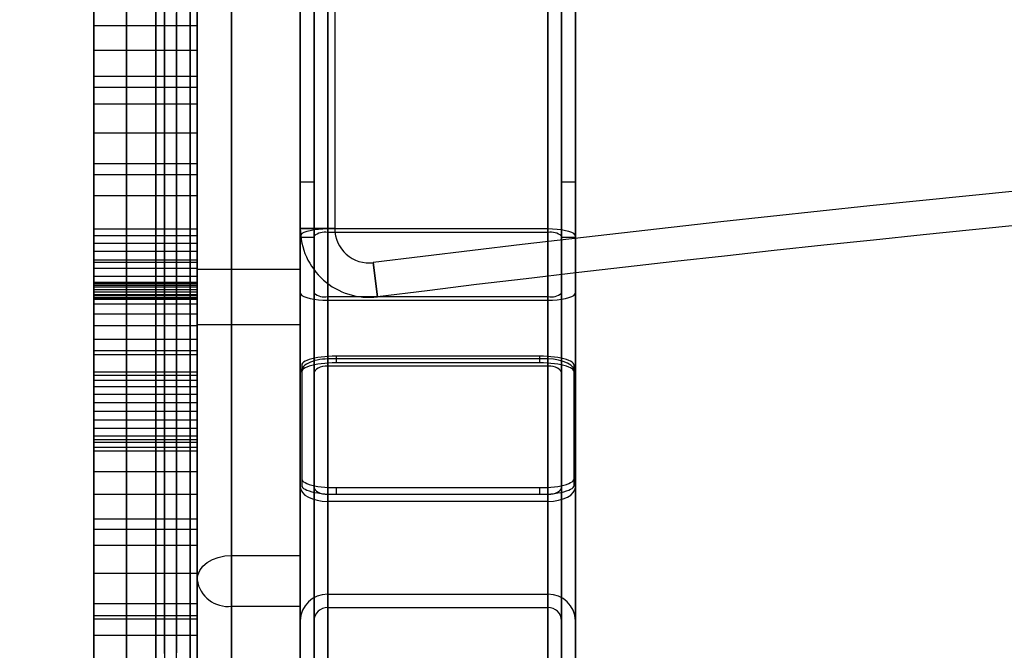
# Model space of a CAD drawing. Units: millimetres. Extents: x 17534 to 23401, y 37222 to 42163.
# Drawn here: x 19532 to 19675, y 40021 to 40113 of the extents above; entities that cross this region are included whole.
import ezdxf

# ---------------------------------------------------------------- set-up
doc = ezdxf.new("R2010")
doc.units = ezdxf.units.MM
doc.header["$LTSCALE"] = 200
doc.layers.add('OTWORY_MONTAŻOWE', color=1, linetype='Continuous')

msp = doc.modelspace()

# ---------------------------------------------------------------- linework, layer by layer
at = {"color": 7, "linetype": 'Continuous', "lineweight": 25}
for p, q in [((19563.02, 40035.19), (19563.02, 40532.07)), ((19573.02, 40035.19), (19573.02, 40532.07)), ((19577.02, 40532.07), (19577.02, 40029.56)), ((19577.02, 40043.07), (19577.02, 40532.07)), ((19609.02, 40532.07), (19609.02, 40029.56)), ((19609.02, 40043.07), (19609.02, 40532.07)), ((19577.02, 40529.84), (19577.02, 40027.63)), ((19577.02, 40044.11), (19577.02, 40529.84)), ((19609.02, 40529.84), (19609.02, 40027.63)), ((19609.02, 40044.11), (19609.02, 40529.84)), ((19573.02, 40527.61), (19573.02, 40025.7)), ((19573.02, 40045.14), (19573.02, 40527.61)), ((19575.02, 40527.61), (19575.02, 40025.7)), ((19575.02, 40045.14), (19575.02, 40527.61)), ((19611.02, 40527.61), (19611.02, 40025.7)), ((19611.02, 40045.14), (19611.02, 40527.61)), ((19613.02, 40527.61), (19613.02, 40025.7)), ((19613.02, 40045.14), (19613.02, 40527.61)), ((19558.02, 40526.49), (19558.02, 40031.65)), ((19573.02, 40491.92), (19573.02, 39994.79)), ((19573.02, 40061.71), (19573.02, 40491.92)), ((19575.02, 40491.92), (19575.02, 39994.79)), ((19575.02, 40061.71), (19575.02, 40491.92)), ((19611.02, 40491.92), (19611.02, 39994.79)), ((19611.02, 40061.71), (19611.02, 40491.92)), ((19613.02, 40491.92), (19613.02, 39994.79)), ((19613.02, 40061.71), (19613.02, 40491.92)), ((19577.02, 40489.69), (19577.02, 39992.86)), ((19577.02, 40062.74), (19577.02, 40489.69)), ((19609.02, 40489.69), (19609.02, 39992.86)), ((19609.02, 40062.74), (19609.02, 40489.69)), ((19577.02, 40487.46), (19577.02, 39990.92)), ((19577.02, 40063.78), (19577.02, 40487.46)), ((19609.02, 40487.46), (19609.02, 39990.92)), ((19609.02, 40063.78), (19609.02, 40487.46)), ((19573.02, 40082.75), (19573.02, 40366.41)), ((19578.02, 40366.41), (19578.02, 40082.75)), ((19573.02, 40304.13), (19573.02, 39063.58)), ((19577.02, 39062.85), (19577.02, 40304.85)), ((19577.02, 39063.39), (19577.02, 40304.32)), ((19609.02, 39062.85), (19609.02, 40304.85)), ((19609.02, 39063.39), (19609.02, 40304.32)), ((19573.02, 39063.93), (19573.02, 40303.78)), ((19575.02, 39063.93), (19575.02, 40303.78)), ((19611.02, 39063.93), (19611.02, 40303.78)), ((19613.02, 39063.93), (19613.02, 40303.78)), ((19573.02, 39072.5), (19573.02, 40295.21)), ((19575.02, 39072.5), (19575.02, 40295.21)), ((19577.02, 39073.04), (19577.02, 40294.67)), ((19577.02, 39073.57), (19577.02, 40294.14)), ((19609.02, 39073.04), (19609.02, 40294.67)), ((19609.02, 39073.57), (19609.02, 40294.14)), ((19611.02, 39072.5), (19611.02, 40295.21)), ((19613.02, 39072.5), (19613.02, 40295.21)), ((19577.02, 40005.11), (19577.02, 40240.7)), ((19577.02, 40002.01), (19577.02, 40240.12)), ((19609.02, 40005.11), (19609.02, 40240.7)), ((19609.02, 40002.01), (19609.02, 40240.12)), ((19573.02, 39998.92), (19573.02, 40239.55)), ((19575.02, 39998.92), (19575.02, 40239.55)), ((19611.02, 39998.92), (19611.02, 40239.55)), ((19613.02, 39998.92), (19613.02, 40239.55)), ((19558.02, 40231.78), (19558.02, 39896.82)), ((19573.02, 39949.39), (19573.02, 40230.39)), ((19575.02, 39949.39), (19575.02, 40230.39)), ((19577.02, 39946.3), (19577.02, 40229.82)), ((19609.02, 39946.3), (19609.02, 40229.82)), ((19611.02, 39949.39), (19611.02, 40230.39)), ((19613.02, 39949.39), (19613.02, 40230.39)), ((19563.02, 40228.95), (19563.02, 39893.99)), ((19573.02, 39893.99), (19573.02, 40228.95)), ((19577.02, 39943.2), (19577.02, 40229.25)), ((19609.02, 39943.2), (19609.02, 40229.25)), ((19543.02, 40115.89), (19543.02, 40103.31)), ((19543.02, 40112.29), (19543.02, 40115.62)), ((19558.02, 40115.89), (19558.02, 40103.31)), ((19558.02, 40112.29), (19558.02, 40115.62)), ((19543.02, 40108.72), (19543.02, 40112.29)), ((19543.02, 40112.29), (19558.02, 40112.29)), ((19558.02, 40108.72), (19558.02, 40112.29)), ((19543.02, 40104.92), (19543.02, 40108.72)), ((19543.02, 40108.72), (19558.02, 40108.72)), ((19558.02, 40104.92), (19558.02, 40108.72)), ((19543.02, 40100.9), (19543.02, 40104.92)), ((19543.02, 40104.92), (19558.02, 40104.92)), ((19558.02, 40100.9), (19558.02, 40104.92)), ((19543.02, 40103.31), (19543.02, 40090.63)), ((19543.02, 40103.31), (19558.02, 40103.31)), ((19558.02, 40103.31), (19558.02, 40090.63)), ((19543.02, 40096.67), (19543.02, 40100.9)), ((19543.02, 40100.9), (19558.02, 40100.9)), ((19558.02, 40096.67), (19558.02, 40100.9)), ((19543.02, 40092.21), (19543.02, 40096.67)), ((19543.02, 40096.67), (19558.02, 40096.67)), ((19558.02, 40092.21), (19558.02, 40096.67)), ((19543.02, 40087.56), (19543.02, 40092.21)), ((19543.02, 40092.21), (19558.02, 40092.21)), ((19558.02, 40087.56), (19558.02, 40092.21)), ((19543.02, 40090.63), (19543.02, 40077.86)), ((19543.02, 40090.63), (19558.02, 40090.63)), ((19558.02, 40090.63), (19558.02, 40077.86)), ((19575.02, 40089.5), (19573.02, 40089.5)), ((19573.02, 40081.5), (19573.02, 40089.45)), ((19575.02, 40089.5), (19575.02, 40081.54)), ((19613.02, 40089.5), (19611.02, 40089.5)), ((19611.02, 40081.5), (19611.02, 40089.45)), ((19613.02, 40081.5), (19613.02, 40089.45)), ((19543.02, 40082.7), (19543.02, 40087.56)), ((19543.02, 40087.56), (19558.02, 40087.56)), ((19558.02, 40082.7), (19558.02, 40087.56)), ((19543.02, 40081.74), (19543.02, 40082.7)), ((19543.02, 40082.7), (19558.02, 40082.7)), ((19558.02, 40081.74), (19558.02, 40082.7)), ((19573.02, 40082.75), (19578.02, 40082.75)), ((19578.02, 40082.75), (19573.02, 40082.75)), ((19609.02, 40082.69), (19577.02, 40082.69)), ((19577.02, 39937.8), (19577.02, 40082.69)), ((19609.02, 39937.8), (19609.02, 40082.69)), ((19543.02, 40080.64), (19543.02, 40081.74)), ((19543.02, 40081.74), (19558.02, 40081.74)), ((19558.02, 40080.64), (19558.02, 40081.74)), ((19573.02, 39936.76), (19573.02, 40081.65)), ((19573.02, 40081.65), (19573.02, 40073.37)), ((19573.02, 40081.5), (19575.02, 40081.5)), ((19575.02, 39936.76), (19575.02, 40081.65)), ((19575.02, 40081.65), (19575.02, 40073.37)), ((19577.02, 39937.28), (19577.02, 40082.17)), ((19609.02, 40082.17), (19577.02, 40082.17)), ((19609.02, 39937.28), (19609.02, 40082.17)), ((19611.02, 39936.76), (19611.02, 40081.65)), ((19611.02, 40073.37), (19611.02, 40081.65)), ((19611.02, 40081.5), (19613.02, 40081.5)), ((19613.02, 40073.37), (19613.02, 40081.65)), ((19613.02, 39936.76), (19613.02, 40081.65)), ((19543.02, 40079.44), (19543.02, 40080.64)), ((19543.02, 40080.64), (19558.02, 40080.64)), ((19543.02, 40078.21), (19543.02, 40079.44)), ((19543.02, 40079.44), (19558.02, 40079.44)), ((19558.02, 40079.44), (19558.02, 40080.64)), ((19558.02, 40078.21), (19558.02, 40079.44)), ((19543.02, 40076.98), (19543.02, 40078.21)), ((19543.02, 40078.21), (19558.02, 40078.21)), ((19558.02, 40076.98), (19558.02, 40078.21)), ((19543.02, 40077.86), (19543.02, 40064.99)), ((19543.02, 40077.86), (19558.02, 40077.86)), ((19543.02, 40075.82), (19543.02, 40076.98)), ((19543.02, 40076.98), (19558.02, 40076.98)), ((19558.02, 40077.86), (19558.02, 40064.99)), ((19558.02, 40075.82), (19558.02, 40076.98)), ((19573.02, 40076.78), (19558.02, 40076.78)), ((19558.02, 40076.75), (19558.02, 40068.78)), ((19573.02, 40076.75), (19573.02, 40068.78)), ((19584.25, 40072.83), (19583.63, 40077.79)), ((19583.63, 40077.79), (19584.25, 40072.83)), ((19543.02, 40074.77), (19543.02, 40075.82)), ((19543.02, 40075.82), (19558.02, 40075.82)), ((19558.02, 40074.77), (19558.02, 40075.82)), ((19543.02, 40074.86), (19543.02, 40074.94)), ((19543.02, 40074.94), (19543.02, 40074.74)), ((19543.02, 40074.94), (19558.02, 40074.94)), ((19543.02, 40074.51), (19543.02, 40074.86)), ((19543.02, 40074.86), (19558.02, 40074.86)), ((19543.02, 40073.88), (19543.02, 40074.77)), ((19543.02, 40074.77), (19558.02, 40074.77)), ((19543.02, 40074.74), (19543.02, 40074.27)), ((19543.02, 40074.74), (19558.02, 40074.74)), ((19543.02, 40073.89), (19543.02, 40074.51)), ((19543.02, 40074.51), (19558.02, 40074.51)), ((19543.02, 40074.27), (19543.02, 40073.53)), ((19543.02, 40074.27), (19558.02, 40074.27)), ((19543.02, 40072.99), (19543.02, 40073.89)), ((19543.02, 40073.89), (19558.02, 40073.89)), ((19543.02, 40073.18), (19543.02, 40073.88)), ((19543.02, 40073.88), (19558.02, 40073.88)), ((19558.02, 40074.94), (19558.02, 40074.74)), ((19558.02, 40074.86), (19558.02, 40074.94)), ((19558.02, 40074.51), (19558.02, 40074.86)), ((19558.02, 40073.88), (19558.02, 40074.77)), ((19558.02, 40074.74), (19558.02, 40074.27)), ((19558.02, 40073.89), (19558.02, 40074.51)), ((19558.02, 40074.27), (19558.02, 40073.53)), ((19558.02, 40072.99), (19558.02, 40073.89)), ((19558.02, 40073.18), (19558.02, 40073.88)), ((19543.02, 40073.53), (19543.02, 40072.51)), ((19543.02, 40073.53), (19558.02, 40073.53)), ((19543.02, 40072.71), (19543.02, 40073.18)), ((19543.02, 40073.18), (19558.02, 40073.18)), ((19543.02, 40071.82), (19543.02, 40072.99)), ((19543.02, 40072.99), (19558.02, 40072.99)), ((19543.02, 40072.49), (19543.02, 40072.71)), ((19543.02, 40072.71), (19558.02, 40072.71)), ((19543.02, 40072.51), (19543.02, 40072.49)), ((19543.02, 40072.51), (19558.02, 40072.51)), ((19543.02, 40072.49), (19558.02, 40072.49)), ((19558.02, 40073.53), (19558.02, 40072.51)), ((19558.02, 40072.71), (19558.02, 40073.18)), ((19558.02, 40071.82), (19558.02, 40072.99)), ((19558.02, 40072.49), (19558.02, 40072.71)), ((19558.02, 40072.51), (19558.02, 40072.49)), ((19573.02, 39928.48), (19573.02, 40073.37)), ((19575.02, 39928.48), (19575.02, 40073.37)), ((19577.02, 39927.96), (19577.02, 40072.85)), ((19577.02, 40072.85), (19609.02, 40072.85)), ((19577.02, 39927.44), (19577.02, 40072.33)), ((19577.02, 40072.33), (19609.02, 40072.33)), ((19609.02, 39927.96), (19609.02, 40072.85)), ((19609.02, 39927.44), (19609.02, 40072.33)), ((19611.02, 39928.48), (19611.02, 40073.37)), ((19613.02, 39928.48), (19613.02, 40073.37)), ((19543.02, 40070.37), (19543.02, 40071.82)), ((19543.02, 40071.82), (19558.02, 40071.82)), ((19558.02, 40070.37), (19558.02, 40071.82)), ((19543.02, 40068.66), (19543.02, 40070.37)), ((19543.02, 40070.37), (19558.02, 40070.37)), ((19558.02, 40068.66), (19558.02, 40070.37)), ((19543.02, 40066.68), (19543.02, 40068.66)), ((19543.02, 40068.66), (19558.02, 40068.66)), ((19558.02, 40068.78), (19573.02, 40068.78)), ((19558.02, 40066.68), (19558.02, 40068.66)), ((19543.02, 40064.43), (19543.02, 40066.68)), ((19543.02, 40066.68), (19558.02, 40066.68)), ((19558.02, 40064.43), (19558.02, 40066.68)), ((19543.02, 40064.99), (19543.02, 40052.05)), ((19543.02, 40064.99), (19558.02, 40064.99)), ((19543.02, 40061.92), (19543.02, 40064.43)), ((19543.02, 40064.43), (19558.02, 40064.43)), ((19558.02, 40064.99), (19558.02, 40052.05)), ((19558.02, 40061.92), (19558.02, 40064.43)), ((19609.02, 40063.78), (19577.02, 40063.78)), ((19578.22, 40064.17), (19578.22, 40063.21)), ((19607.82, 40064.17), (19578.22, 40064.17)), ((19607.82, 40064.17), (19607.82, 40063.21)), ((19573.22, 40062.88), (19573.22, 40061.91)), ((19573.22, 40062.88), (19573.22, 40046.35)), ((19609.02, 40062.74), (19577.02, 40062.74)), ((19607.82, 40063.21), (19578.22, 40063.21)), ((19612.82, 40062.88), (19612.82, 40061.91)), ((19612.82, 40046.35), (19612.82, 40062.88)), ((19543.02, 40061.42), (19543.02, 40061.92)), ((19543.02, 40061.92), (19558.02, 40061.92)), ((19543.02, 40060.69), (19543.02, 40061.42)), ((19543.02, 40061.42), (19558.02, 40061.42)), ((19558.02, 40061.42), (19558.02, 40061.92)), ((19558.02, 40060.69), (19558.02, 40061.42)), ((19573.02, 40061.71), (19573.02, 40045.14)), ((19573.22, 40061.91), (19573.22, 40045.38)), ((19575.02, 40061.71), (19575.02, 40045.14)), ((19611.02, 40045.14), (19611.02, 40061.71)), ((19612.82, 40045.38), (19612.82, 40061.91)), ((19613.02, 40045.14), (19613.02, 40061.71)), ((19543.02, 40059.76), (19543.02, 40060.69)), ((19543.02, 40060.69), (19558.02, 40060.69)), ((19543.02, 40058.67), (19543.02, 40059.76)), ((19543.02, 40059.76), (19558.02, 40059.76)), ((19558.02, 40059.76), (19558.02, 40060.69)), ((19558.02, 40058.67), (19558.02, 40059.76)), ((19543.02, 40057.46), (19543.02, 40058.67)), ((19543.02, 40058.67), (19558.02, 40058.67)), ((19558.02, 40057.46), (19558.02, 40058.67)), ((19543.02, 40056.2), (19543.02, 40057.46)), ((19543.02, 40057.46), (19558.02, 40057.46)), ((19558.02, 40056.2), (19558.02, 40057.46)), ((19543.02, 40054.93), (19543.02, 40056.2)), ((19543.02, 40056.2), (19558.02, 40056.2)), ((19558.02, 40054.93), (19558.02, 40056.2)), ((19543.02, 40053.72), (19543.02, 40054.93)), ((19543.02, 40054.93), (19558.02, 40054.93)), ((19543.02, 40052.62), (19543.02, 40053.72)), ((19543.02, 40053.72), (19558.02, 40053.72)), ((19558.02, 40053.72), (19558.02, 40054.93)), ((19558.02, 40052.62), (19558.02, 40053.72)), ((19543.02, 40051.68), (19543.02, 40052.62)), ((19543.02, 40052.62), (19558.02, 40052.62)), ((19558.02, 40051.68), (19558.02, 40052.62)), ((19543.02, 40052.05), (19543.02, 40039.04)), ((19543.02, 40052.05), (19558.02, 40052.05)), ((19543.02, 40050.95), (19543.02, 40051.68)), ((19543.02, 40051.68), (19558.02, 40051.68)), ((19543.02, 40050.44), (19543.02, 40050.95)), ((19543.02, 40050.95), (19558.02, 40050.95)), ((19558.02, 40052.05), (19558.02, 40039.04)), ((19558.02, 40050.95), (19558.02, 40051.68)), ((19558.02, 40050.44), (19558.02, 40050.95)), ((19543.02, 40047.42), (19543.02, 40050.44)), ((19543.02, 40050.44), (19558.02, 40050.44)), ((19558.02, 40047.42), (19558.02, 40050.44)), ((19543.02, 40044.12), (19543.02, 40047.42)), ((19543.02, 40047.42), (19558.02, 40047.42)), ((19558.02, 40044.12), (19558.02, 40047.42)), ((19573.22, 40046.35), (19573.22, 40045.38)), ((19578.22, 40045.06), (19578.22, 40044.09)), ((19578.22, 40045.06), (19607.82, 40045.06)), ((19607.82, 40045.06), (19607.82, 40044.09)), ((19612.82, 40046.35), (19612.82, 40045.38)), ((19543.02, 40040.55), (19543.02, 40044.12)), ((19543.02, 40044.12), (19558.02, 40044.12)), ((19558.02, 40040.55), (19558.02, 40044.12)), ((19577.02, 40044.11), (19609.02, 40044.11)), ((19578.22, 40044.09), (19607.82, 40044.09)), ((19609.02, 40043.07), (19577.02, 40043.07)), ((19543.02, 40036.7), (19543.02, 40040.55)), ((19543.02, 40040.55), (19558.02, 40040.55)), ((19558.02, 40036.7), (19558.02, 40040.55)), ((19543.02, 40039.04), (19543.02, 40025.97)), ((19543.02, 40039.04), (19558.02, 40039.04)), ((19558.02, 40039.04), (19558.02, 40025.97)), ((19543.02, 40032.6), (19543.02, 40036.7)), ((19543.02, 40036.7), (19558.02, 40036.7)), ((19558.02, 40032.6), (19558.02, 40036.7)), ((19563.02, 40027.81), (19563.02, 40035.19)), ((19563.02, 40035.19), (19573.02, 40035.19)), ((19573.02, 40035.19), (19573.02, 40027.81)), ((19543.02, 40028.22), (19543.02, 40032.6)), ((19543.02, 40032.6), (19558.02, 40032.6)), ((19558.02, 40028.22), (19558.02, 40032.6)), ((19577.02, 40029.56), (19609.02, 40029.56)), ((19543.02, 40023.59), (19543.02, 40028.22)), ((19543.02, 40028.22), (19558.02, 40028.22)), ((19558.02, 40023.59), (19558.02, 40028.22)), ((19563.02, 40027.81), (19573.02, 40027.81)), ((19558.02, 40026.4), (19543.02, 40026.4)), ((19543.02, 40021.4), (19543.02, 40026.39)), ((19558.02, 40021.4), (19558.02, 40026.39)), ((19577.02, 40027.63), (19609.02, 40027.63)), ((19543.02, 40025.97), (19543.02, 40012.84)), ((19543.02, 40025.97), (19558.02, 40025.97)), ((19558.02, 40025.97), (19558.02, 40012.84)), ((19573.02, 39994.79), (19573.02, 40025.7)), ((19575.02, 39994.79), (19575.02, 40025.7)), ((19611.02, 40025.7), (19611.02, 39994.79)), ((19613.02, 39994.79), (19613.02, 40025.7)), ((19543.02, 40018.71), (19543.02, 40023.59)), ((19543.02, 40023.59), (19558.02, 40023.59)), ((19558.02, 40018.71), (19558.02, 40023.59))]:
    msp.add_line(p, q, dxfattribs=at)
at = {"color": 7, "linetype": 'Continuous', "lineweight": 25, "flags": 128}
for points in [[(19552.02, 40017.06), (19552.02, 40023), (19552.02, 40029.11), (19552.02, 40035.38), (19552.02, 40041.8), (19552.02, 40048.37), (19552.02, 40055.08), (19552.02, 40061.92), (19552.02, 40068.88), (19552.02, 40075.95), (19552.02, 40083.13), (19552.02, 40090.41), (19552.02, 40097.77), (19552.02, 40105.21), (19552.02, 40112.72), (19552.02, 40120.29), (19552.02, 40127.92), (19552.02, 40135.58), (19552.02, 40143.28), (19552.02, 40151), (19552.02, 40158.73), (19552.02, 40166.47), (19552.02, 40174.2)], [(19558.02, 40019.96), (19558.02, 40025.95), (19558.02, 40032.11), (19558.02, 40038.42), (19558.02, 40044.88), (19558.02, 40051.48), (19558.02, 40058.21), (19558.02, 40065.07), (19558.02, 40072.05), (19558.02, 40079.13), (19558.02, 40086.31), (19558.02, 40093.59), (19558.02, 40100.95), (19558.02, 40108.38), (19558.02, 40115.88), (19558.02, 40123.43), (19558.02, 40131.03), (19558.02, 40138.67), (19558.02, 40146.33), (19558.02, 40154.02), (19558.02, 40161.71), (19558.02, 40169.41)], [(19543.02, 40020.69), (19543.02, 40026.58), (19543.02, 40032.64), (19543.02, 40038.87), (19543.02, 40045.26), (19543.02, 40051.79), (19543.02, 40058.46), (19543.02, 40065.27), (19543.02, 40072.2), (19543.02, 40079.25), (19543.02, 40086.4), (19543.02, 40093.64), (19543.02, 40100.98), (19543.02, 40108.39), (19543.02, 40115.87), (19543.02, 40123.41), (19543.02, 40131), (19543.02, 40138.63), (19543.02, 40146.29), (19543.02, 40153.97), (19543.02, 40161.66)], [(19543.02, 40019.27), (19543.02, 40026.31), (19543.02, 40033.49), (19543.02, 40040.82), (19543.02, 40048.27), (19543.02, 40055.85), (19543.02, 40063.54), (19543.02, 40071.34), (19543.02, 40079.24), (19543.02, 40087.22), (19543.02, 40095.29), (19543.02, 40103.43), (19543.02, 40111.63), (19543.02, 40119.88), (19543.02, 40128.18), (19543.02, 40136.52), (19543.02, 40144.88), (19543.02, 40153.27), (19543.02, 40161.66)], [(19547.77, 40162.34), (19547.77, 40154.7), (19547.77, 40147.08), (19547.77, 40139.48), (19547.77, 40131.91), (19547.77, 40124.37), (19547.77, 40116.89), (19547.77, 40109.47), (19547.77, 40102.11), (19547.77, 40094.84), (19547.77, 40087.65), (19547.77, 40080.56), (19547.77, 40073.58), (19547.77, 40066.71), (19547.77, 40059.97), (19547.77, 40053.36), (19547.77, 40046.9), (19547.77, 40040.59), (19547.77, 40034.43), (19547.77, 40028.44), (19547.77, 40022.63), (19547.77, 40017.01)], [(19547.77, 40162.34), (19547.77, 40154.04), (19547.77, 40145.75), (19547.77, 40137.47), (19547.77, 40129.22), (19547.77, 40121.01), (19547.77, 40112.83), (19547.77, 40104.71), (19547.77, 40096.64), (19547.77, 40088.64), (19547.77, 40080.72), (19547.77, 40072.87), (19547.77, 40065.12), (19547.77, 40057.47), (19547.77, 40049.92), (19547.77, 40042.49), (19547.77, 40035.18), (19547.77, 40027.99), (19547.77, 40020.94)], [(19552.02, 40162.34), (19552.02, 40154.7), (19552.02, 40147.08), (19552.02, 40139.48), (19552.02, 40131.91), (19552.02, 40124.37), (19552.02, 40116.89), (19552.02, 40109.47), (19552.02, 40102.11), (19552.02, 40094.84), (19552.02, 40087.65), (19552.02, 40080.56), (19552.02, 40073.58), (19552.02, 40066.71), (19552.02, 40059.97), (19552.02, 40053.36), (19552.02, 40046.9), (19552.02, 40040.59), (19552.02, 40034.43), (19552.02, 40028.44), (19552.02, 40022.63), (19552.02, 40017.01)], [(19553.27, 40020.94), (19553.27, 40027.99), (19553.27, 40035.18), (19553.27, 40042.49), (19553.27, 40049.92), (19553.27, 40057.47), (19553.27, 40065.12), (19553.27, 40072.87), (19553.27, 40080.72), (19553.27, 40088.64), (19553.27, 40096.64), (19553.27, 40104.71), (19553.27, 40112.83), (19553.27, 40121.01), (19553.27, 40129.22), (19553.27, 40137.47), (19553.27, 40145.75), (19553.27, 40154.04), (19553.27, 40162.34)], [(19558.02, 40161.66), (19558.02, 40153.27), (19558.02, 40144.88), (19558.02, 40136.52), (19558.02, 40128.18), (19558.02, 40119.88), (19558.02, 40111.63), (19558.02, 40103.43), (19558.02, 40095.29), (19558.02, 40087.22), (19558.02, 40079.24), (19558.02, 40071.34), (19558.02, 40063.54), (19558.02, 40055.85), (19558.02, 40048.27), (19558.02, 40040.82), (19558.02, 40033.49), (19558.02, 40026.31), (19558.02, 40019.27)], [(19547.77, 40020.28), (19547.77, 40026.01), (19547.77, 40031.93), (19547.77, 40038.01), (19547.77, 40044.26), (19547.77, 40050.66), (19547.77, 40057.21), (19547.77, 40063.9), (19547.77, 40070.72), (19547.77, 40077.65), (19547.77, 40084.7), (19547.77, 40091.85), (19547.77, 40099.09), (19547.77, 40106.41), (19547.77, 40113.8), (19547.77, 40121.26), (19547.77, 40128.78), (19547.77, 40136.33), (19547.77, 40143.93), (19547.77, 40151.54)], [(19552.02, 40020.28), (19552.02, 40026.01), (19552.02, 40031.93), (19552.02, 40038.01), (19552.02, 40044.26), (19552.02, 40050.66), (19552.02, 40057.21), (19552.02, 40063.9), (19552.02, 40070.72), (19552.02, 40077.65), (19552.02, 40084.7), (19552.02, 40091.85), (19552.02, 40099.09), (19552.02, 40106.41), (19552.02, 40113.8), (19552.02, 40121.26), (19552.02, 40128.78), (19552.02, 40136.33), (19552.02, 40143.93), (19552.02, 40151.54)], [(19547.77, 40018.25), (19547.77, 40025.25), (19547.77, 40032.38), (19547.77, 40039.64), (19547.77, 40047.03), (19547.77, 40054.53), (19547.77, 40062.15), (19547.77, 40069.86), (19547.77, 40077.67), (19547.77, 40085.57), (19547.77, 40093.54), (19547.77, 40101.58), (19547.77, 40109.68), (19547.77, 40117.84), (19547.77, 40126.04), (19547.77, 40134.27), (19547.77, 40142.54), (19547.77, 40150.83)], [(19552.02, 40149.97), (19552.02, 40142.26), (19552.02, 40134.56), (19552.02, 40126.91), (19552.02, 40119.29), (19552.02, 40111.73), (19552.02, 40104.22), (19552.02, 40096.79), (19552.02, 40089.44), (19552.02, 40082.18), (19552.02, 40075.01), (19552.02, 40067.95), (19552.02, 40061.01), (19552.02, 40054.18), (19552.02, 40047.49), (19552.02, 40040.94), (19552.02, 40034.54), (19552.02, 40028.29), (19552.02, 40022.21), (19552.02, 40016.29)], [(19553.27, 40150.83), (19553.27, 40142.54), (19553.27, 40134.27), (19553.27, 40126.04), (19553.27, 40117.84), (19553.27, 40109.68), (19553.27, 40101.58), (19553.27, 40093.54), (19553.27, 40085.57), (19553.27, 40077.67), (19553.27, 40069.86), (19553.27, 40062.15), (19553.27, 40054.53), (19553.27, 40047.03), (19553.27, 40039.64), (19553.27, 40032.38), (19553.27, 40025.25), (19553.27, 40018.25)], [(19543.02, 40147.21), (19543.02, 40139.54), (19543.02, 40131.91), (19543.02, 40124.32), (19543.02, 40116.77), (19543.02, 40109.28), (19543.02, 40101.86), (19543.02, 40094.52), (19543.02, 40087.26), (19543.02, 40080.1), (19543.02, 40073.04), (19543.02, 40066.1), (19543.02, 40059.27), (19543.02, 40052.58), (19543.02, 40046.03), (19543.02, 40039.63), (19543.02, 40033.38), (19543.02, 40027.3), (19543.02, 40021.38)], [(19543.02, 40146.7), (19543.02, 40138.33), (19543.02, 40129.98), (19543.02, 40121.67), (19543.02, 40113.41), (19543.02, 40105.19), (19543.02, 40097.04), (19543.02, 40088.96), (19543.02, 40080.96), (19543.02, 40073.04), (19543.02, 40065.22), (19543.02, 40057.51), (19543.02, 40049.9), (19543.02, 40042.42), (19543.02, 40035.07), (19543.02, 40027.85), (19543.02, 40020.78)], [(19558.02, 40020.78), (19558.02, 40027.85), (19558.02, 40035.07), (19558.02, 40042.42), (19558.02, 40049.9), (19558.02, 40057.51), (19558.02, 40065.22), (19558.02, 40073.04), (19558.02, 40080.96), (19558.02, 40088.96), (19558.02, 40097.04), (19558.02, 40105.19), (19558.02, 40113.41), (19558.02, 40121.67), (19558.02, 40129.98), (19558.02, 40138.33), (19558.02, 40146.7)], [(19558.02, 40145.22), (19558.02, 40137.56), (19558.02, 40129.93), (19558.02, 40122.34), (19558.02, 40114.79), (19558.02, 40107.3), (19558.02, 40099.88), (19558.02, 40092.53), (19558.02, 40085.27), (19558.02, 40078.1), (19558.02, 40071.03), (19558.02, 40064.07), (19558.02, 40057.23), (19558.02, 40050.52), (19558.02, 40043.94), (19558.02, 40037.5), (19558.02, 40031.21), (19558.02, 40025.08), (19558.02, 40019.11)], [(19552.02, 40120.98), (19552.02, 40112.57), (19552.02, 40104.23), (19552.02, 40096), (19552.02, 40087.87), (19552.02, 40079.87), (19552.02, 40072.01), (19552.02, 40064.29), (19552.02, 40056.74), (19552.02, 40049.37), (19552.02, 40042.18), (19552.02, 40035.19), (19552.02, 40028.42), (19552.02, 40021.87), (19552.02, 40015.55)], [(19557.02, 40119.44), (19557.02, 40111.12), (19557.02, 40102.89), (19557.02, 40094.76), (19557.02, 40086.74), (19557.02, 40078.85), (19557.02, 40071.1), (19557.02, 40063.5), (19557.02, 40056.07), (19557.02, 40048.82), (19557.02, 40041.76), (19557.02, 40034.9), (19557.02, 40028.26), (19557.02, 40021.84), (19557.02, 40015.67)], [(19552.02, 40019.68), (19552.02, 40026.16), (19552.02, 40032.86), (19552.02, 40039.77), (19552.02, 40046.89), (19552.02, 40054.21), (19552.02, 40061.7), (19552.02, 40069.36), (19552.02, 40077.17), (19552.02, 40085.13), (19552.02, 40093.21), (19552.02, 40101.41), (19552.02, 40109.71), (19552.02, 40118.1)], [(19552.02, 40117.68), (19552.02, 40109.41), (19552.02, 40101.23), (19552.02, 40093.15), (19552.02, 40085.19), (19552.02, 40077.36), (19552.02, 40069.68), (19552.02, 40062.16), (19552.02, 40054.8), (19552.02, 40047.63), (19552.02, 40040.66), (19552.02, 40033.9), (19552.02, 40027.35), (19552.02, 40021.03)], [(19552.02, 40117.16), (19552.02, 40108.54), (19552.02, 40100.01), (19552.02, 40091.57), (19552.02, 40083.25), (19552.02, 40075.06), (19552.02, 40067.01), (19552.02, 40059.11), (19552.02, 40051.37), (19552.02, 40043.81), (19552.02, 40036.45), (19552.02, 40029.28), (19552.02, 40022.33), (19552.02, 40015.6)], [(19555.02, 40117.68), (19555.02, 40109.41), (19555.02, 40101.23), (19555.02, 40093.15), (19555.02, 40085.19), (19555.02, 40077.36), (19555.02, 40069.68), (19555.02, 40062.16), (19555.02, 40054.8), (19555.02, 40047.63), (19555.02, 40040.66), (19555.02, 40033.9), (19555.02, 40027.35), (19555.02, 40021.03)], [(19557.02, 40117.16), (19557.02, 40108.54), (19557.02, 40100.01), (19557.02, 40091.57), (19557.02, 40083.25), (19557.02, 40075.06), (19557.02, 40067.01), (19557.02, 40059.11), (19557.02, 40051.37), (19557.02, 40043.81), (19557.02, 40036.45), (19557.02, 40029.28), (19557.02, 40022.33), (19557.02, 40015.6)], [(19558.02, 40015.4), (19558.02, 40021.43), (19558.02, 40027.7), (19558.02, 40034.21), (19558.02, 40040.93), (19558.02, 40047.86), (19558.02, 40054.98), (19558.02, 40062.29), (19558.02, 40069.77), (19558.02, 40077.41), (19558.02, 40085.19), (19558.02, 40093.11), (19558.02, 40101.14), (19558.02, 40109.28), (19558.02, 40117.51)], [(19573.02, 40015.4), (19573.02, 40021.43), (19573.02, 40027.7), (19573.02, 40034.21), (19573.02, 40040.93), (19573.02, 40047.86), (19573.02, 40054.98), (19573.02, 40062.29), (19573.02, 40069.77), (19573.02, 40077.41), (19573.02, 40085.19), (19573.02, 40093.11), (19573.02, 40101.14), (19573.02, 40109.28), (19573.02, 40117.51)], [(19552.02, 40020.88), (19552.02, 40027.79), (19552.02, 40034.91), (19552.02, 40042.24), (19552.02, 40049.76), (19552.02, 40057.46), (19552.02, 40065.32), (19552.02, 40073.35), (19552.02, 40081.51), (19552.02, 40089.81), (19552.02, 40098.22), (19552.02, 40106.73), (19552.02, 40115.33)], [(19557.02, 40019.44), (19557.02, 40025.77), (19557.02, 40032.32), (19557.02, 40039.1), (19557.02, 40046.08), (19557.02, 40053.26), (19557.02, 40060.62), (19557.02, 40068.16), (19557.02, 40075.85), (19557.02, 40083.69), (19557.02, 40091.66), (19557.02, 40099.75), (19557.02, 40107.95), (19557.02, 40116.24)], [(19557.02, 40020.88), (19557.02, 40027.79), (19557.02, 40034.91), (19557.02, 40042.24), (19557.02, 40049.76), (19557.02, 40057.46), (19557.02, 40065.32), (19557.02, 40073.35), (19557.02, 40081.51), (19557.02, 40089.81), (19557.02, 40098.22), (19557.02, 40106.73), (19557.02, 40115.33)], [(19552.02, 40018.41), (19552.02, 40024.62), (19552.02, 40031.07), (19552.02, 40037.74), (19552.02, 40044.63), (19552.02, 40051.71), (19552.02, 40058.99), (19552.02, 40066.44), (19552.02, 40074.06), (19552.02, 40081.83), (19552.02, 40089.73), (19552.02, 40097.76), (19552.02, 40105.9), (19552.02, 40114.13)], [(19555.02, 40018.41), (19555.02, 40024.62), (19555.02, 40031.07), (19555.02, 40037.74), (19555.02, 40044.63), (19555.02, 40051.71), (19555.02, 40058.99), (19555.02, 40066.44), (19555.02, 40074.06), (19555.02, 40081.83), (19555.02, 40089.73), (19555.02, 40097.76), (19555.02, 40105.9), (19555.02, 40114.13)], [(19558.02, 40114.76), (19558.02, 40106.56), (19558.02, 40098.45), (19558.02, 40090.46), (19558.02, 40082.58), (19558.02, 40074.85), (19558.02, 40067.26), (19558.02, 40059.84), (19558.02, 40052.59), (19558.02, 40045.53), (19558.02, 40038.66), (19558.02, 40032.01), (19558.02, 40025.59), (19558.02, 40019.39)], [(19573.02, 40114.76), (19573.02, 40106.56), (19573.02, 40098.45), (19573.02, 40090.46), (19573.02, 40082.58), (19573.02, 40074.85), (19573.02, 40067.26), (19573.02, 40059.84), (19573.02, 40052.59), (19573.02, 40045.53), (19573.02, 40038.66), (19573.02, 40032.01), (19573.02, 40025.59), (19573.02, 40019.39)], [(19577.02, 40082.69), (19576.32, 40082.67), (19575.65, 40082.62), (19575.02, 40082.55), (19574.45, 40082.44), (19573.95, 40082.32), (19573.55, 40082.17), (19573.26, 40082.01), (19573.08, 40081.83), (19573.02, 40081.65)], [(19613.02, 40081.65), (19612.96, 40081.83), (19612.78, 40082.01), (19612.48, 40082.17), (19612.08, 40082.32), (19611.59, 40082.44), (19611.02, 40082.55), (19610.39, 40082.62), (19609.71, 40082.67), (19609.02, 40082.69)], [(19573.02, 40073.37), (19573.08, 40073.19), (19573.26, 40073.02), (19573.55, 40072.85), (19573.95, 40072.7), (19574.45, 40072.58), (19575.02, 40072.47), (19575.65, 40072.4), (19576.32, 40072.35), (19577.02, 40072.33)], [(19609.02, 40072.33), (19609.71, 40072.35), (19610.39, 40072.4), (19611.02, 40072.47), (19611.59, 40072.58), (19612.08, 40072.7), (19612.48, 40072.85), (19612.78, 40073.02), (19612.96, 40073.19), (19613.02, 40073.37)], [(19578.22, 40064.17), (19577.66, 40064.17), (19577.11, 40064.14), (19576.57, 40064.1), (19576.05, 40064.05), (19575.56, 40063.98), (19575.1, 40063.89), (19574.68, 40063.8), (19574.31, 40063.69), (19573.98, 40063.57), (19573.71, 40063.44), (19573.5, 40063.31), (19573.34, 40063.17), (19573.25, 40063.03), (19573.22, 40062.88)], [(19578.22, 40064.17), (19577.66, 40064.17), (19577.11, 40064.14), (19576.57, 40064.1), (19576.05, 40064.05), (19575.56, 40063.98), (19575.1, 40063.89), (19574.68, 40063.8), (19574.31, 40063.69), (19573.98, 40063.57), (19573.71, 40063.44), (19573.5, 40063.31), (19573.34, 40063.17), (19573.25, 40063.03), (19573.22, 40062.88)], [(19612.82, 40062.88), (19612.79, 40063.03), (19612.69, 40063.17), (19612.54, 40063.31), (19612.32, 40063.44), (19612.05, 40063.57), (19611.73, 40063.69), (19611.35, 40063.8), (19610.94, 40063.89), (19610.48, 40063.98), (19609.99, 40064.05), (19609.47, 40064.1), (19608.93, 40064.14), (19608.38, 40064.17), (19607.82, 40064.17)], [(19612.82, 40062.88), (19612.79, 40063.03), (19612.69, 40063.17), (19612.54, 40063.31), (19612.32, 40063.44), (19612.05, 40063.57), (19611.73, 40063.69), (19611.35, 40063.8), (19610.94, 40063.89), (19610.48, 40063.98), (19609.99, 40064.05), (19609.47, 40064.1), (19608.93, 40064.14), (19608.38, 40064.17), (19607.82, 40064.17)], [(19578.22, 40063.21), (19577.66, 40063.2), (19577.11, 40063.18), (19576.57, 40063.14), (19576.05, 40063.08), (19575.56, 40063.01), (19575.1, 40062.93), (19574.68, 40062.83), (19574.31, 40062.72), (19573.98, 40062.6), (19573.71, 40062.48), (19573.5, 40062.34), (19573.34, 40062.2), (19573.25, 40062.06), (19573.22, 40061.91)], [(19578.22, 40063.21), (19577.66, 40063.2), (19577.11, 40063.18), (19576.57, 40063.14), (19576.05, 40063.08), (19575.56, 40063.01), (19575.1, 40062.93), (19574.68, 40062.83), (19574.31, 40062.72), (19573.98, 40062.6), (19573.71, 40062.48), (19573.5, 40062.34), (19573.34, 40062.2), (19573.25, 40062.06), (19573.22, 40061.91)], [(19612.82, 40061.91), (19612.79, 40062.06), (19612.69, 40062.2), (19612.54, 40062.34), (19612.32, 40062.48), (19612.05, 40062.6), (19611.73, 40062.72), (19611.35, 40062.83), (19610.94, 40062.93), (19610.48, 40063.01), (19609.99, 40063.08), (19609.47, 40063.14), (19608.93, 40063.18), (19608.38, 40063.2), (19607.82, 40063.21)], [(19612.82, 40061.91), (19612.79, 40062.06), (19612.69, 40062.2), (19612.54, 40062.34), (19612.32, 40062.48), (19612.05, 40062.6), (19611.73, 40062.72), (19611.35, 40062.83), (19610.94, 40062.93), (19610.48, 40063.01), (19609.99, 40063.08), (19609.47, 40063.14), (19608.93, 40063.18), (19608.38, 40063.2), (19607.82, 40063.21)], [(19573.22, 40046.35), (19573.25, 40046.21), (19573.34, 40046.06), (19573.5, 40045.92), (19573.71, 40045.79), (19573.98, 40045.66), (19574.31, 40045.54), (19574.68, 40045.44), (19575.1, 40045.34), (19575.56, 40045.25), (19576.05, 40045.18), (19576.57, 40045.13), (19577.11, 40045.09), (19577.66, 40045.06), (19578.22, 40045.06)], [(19573.22, 40046.35), (19573.25, 40046.21), (19573.34, 40046.06), (19573.5, 40045.92), (19573.71, 40045.79), (19573.98, 40045.66), (19574.31, 40045.54), (19574.68, 40045.44), (19575.1, 40045.34), (19575.56, 40045.25), (19576.05, 40045.18), (19576.57, 40045.13), (19577.11, 40045.09), (19577.66, 40045.06), (19578.22, 40045.06)], [(19573.22, 40045.38), (19573.25, 40045.24), (19573.34, 40045.1), (19573.5, 40044.96), (19573.71, 40044.82), (19573.98, 40044.7), (19574.31, 40044.58), (19574.68, 40044.47), (19575.1, 40044.37), (19575.56, 40044.29), (19576.05, 40044.22), (19576.57, 40044.16), (19577.11, 40044.12), (19577.66, 40044.1), (19578.22, 40044.09)], [(19573.22, 40045.38), (19573.25, 40045.24), (19573.34, 40045.1), (19573.5, 40044.96), (19573.71, 40044.82), (19573.98, 40044.7), (19574.31, 40044.58), (19574.68, 40044.47), (19575.1, 40044.37), (19575.56, 40044.29), (19576.05, 40044.22), (19576.57, 40044.16), (19577.11, 40044.12), (19577.66, 40044.1), (19578.22, 40044.09)], [(19607.82, 40045.06), (19608.38, 40045.06), (19608.93, 40045.09), (19609.47, 40045.13), (19609.99, 40045.18), (19610.48, 40045.25), (19610.94, 40045.34), (19611.35, 40045.44), (19611.73, 40045.54), (19612.05, 40045.66), (19612.32, 40045.79), (19612.54, 40045.92), (19612.69, 40046.06), (19612.79, 40046.21), (19612.82, 40046.35)], [(19607.82, 40045.06), (19608.38, 40045.06), (19608.93, 40045.09), (19609.47, 40045.13), (19609.99, 40045.18), (19610.48, 40045.25), (19610.94, 40045.34), (19611.35, 40045.44), (19611.73, 40045.54), (19612.05, 40045.66), (19612.32, 40045.79), (19612.54, 40045.92), (19612.69, 40046.06), (19612.79, 40046.21), (19612.82, 40046.35)], [(19607.82, 40044.09), (19608.38, 40044.1), (19608.93, 40044.12), (19609.47, 40044.16), (19609.99, 40044.22), (19610.48, 40044.29), (19610.94, 40044.37), (19611.35, 40044.47), (19611.73, 40044.58), (19612.05, 40044.7), (19612.32, 40044.82), (19612.54, 40044.96), (19612.69, 40045.1), (19612.79, 40045.24), (19612.82, 40045.38)], [(19607.82, 40044.09), (19608.38, 40044.1), (19608.93, 40044.12), (19609.47, 40044.16), (19609.99, 40044.22), (19610.48, 40044.29), (19610.94, 40044.37), (19611.35, 40044.47), (19611.73, 40044.58), (19612.05, 40044.7), (19612.32, 40044.82), (19612.54, 40044.96), (19612.69, 40045.1), (19612.79, 40045.24), (19612.82, 40045.38)], [(19558.02, 40031.65), (19558.11, 40032.34), (19558.4, 40033.01), (19558.86, 40033.62), (19559.48, 40034.15), (19560.24, 40034.59), (19561.1, 40034.92), (19562.04, 40035.12), (19563.02, 40035.19)], [(19558.02, 39880.59), (19558.02, 39886.32), (19558.02, 39892.38), (19558.02, 39898.77), (19558.02, 39905.48), (19558.02, 39912.51), (19558.02, 39919.86), (19558.02, 39927.52), (19558.02, 39935.5), (19558.02, 39943.79), (19558.02, 39952.38), (19558.02, 39961.27), (19558.02, 39970.46), (19558.02, 39979.95), (19558.02, 39989.73), (19558.02, 39999.79), (19558.02, 40010.13), (19558.02, 40020.76), (19558.02, 40031.65)], [(19563.02, 39881.63), (19563.02, 39887.72), (19563.02, 39894.14), (19563.02, 39900.89), (19563.02, 39907.97), (19563.02, 39915.36), (19563.02, 39923.07), (19563.02, 39931.09), (19563.02, 39939.43), (19563.02, 39948.07), (19563.02, 39957.01), (19563.02, 39966.26), (19563.02, 39975.8), (19563.02, 39985.64), (19563.02, 39995.76), (19563.02, 40006.16), (19563.02, 40016.85), (19563.02, 40027.81)], [(19573.02, 40027.81), (19573.02, 40016.85), (19573.02, 40006.16), (19573.02, 39995.76), (19573.02, 39985.64), (19573.02, 39975.8), (19573.02, 39966.26), (19573.02, 39957.01), (19573.02, 39948.07), (19573.02, 39939.43), (19573.02, 39931.09), (19573.02, 39923.07), (19573.02, 39915.36), (19573.02, 39907.97), (19573.02, 39900.89), (19573.02, 39894.14), (19573.02, 39887.72), (19573.02, 39881.63)]]:
    msp.add_lwpolyline(points, dxfattribs=at)
at = {"color": 7, "linetype": 'Continuous', "lineweight": 25}
for centre, radius, start, end in [((19618.47, 40162.34), 221.45, 180, 252.5377), ((19618.47, 40162.34), 216.45, 180, 252.1209), ((20047.02, 36346.1), 3760.35, 82.92151, 97.07849), ((20047.02, 36346.1), 3760.35, 82.92151, 97.07849), ((20047.02, 36346.1), 3755.35, 82.92151, 97.07849), ((20047.02, 36346.1), 3755.35, 82.92151, 97.07849), ((19583.02, 40082.75), 10, 180, 277.0785), ((19583.02, 40082.75), 10, 180, 277.0785), ((19576.55, 40079.85), 2.37, 78.6309, 130.3907), ((19583.02, 40082.75), 5, 180, 277.0785), ((19583.02, 40082.75), 5, 180, 277.0785), ((19609.48, 40079.85), 2.37, 49.6093, 101.3691), ((19576.55, 40075.17), 2.37, 229.6093, 281.3691), ((19609.48, 40075.17), 2.37, 258.6309, 310.3907), ((19562.51, 40032.32), 4.54, 188.4355, 276.4738), ((19576.95, 40025.63), 3.93, 89.0242, 178.9898), ((19609.09, 40025.63), 3.93, 1.0102, 90.9758), ((19576.98, 40025.66), 1.97, 89.0242, 178.9898), ((19609.05, 40025.66), 1.97, 1.0102, 90.9758)]:
    msp.add_arc(centre, radius, start, end, dxfattribs=at)
for centre, major_axis, start_param, end_param in [((19577.02, 40061.71), (4, 0), 1.570796, 3.141593), ((19609.02, 40061.71), (4, 0), 0, 1.570796), ((19577.02, 40061.71), (2, 0), 1.570796, 3.141593), ((19609.02, 40061.71), (2, 0), 0, 1.570796), ((19577.02, 40045.14), (4, 0), 3.141593, 4.712389), ((19577.02, 40045.14), (2, 0), 3.141593, 4.712389), ((19609.02, 40045.14), (4, 0), 4.712389, 6.283185), ((19609.02, 40045.14), (2, 0), 4.712389, 6.283185)]:
    msp.add_ellipse(centre, major_axis=major_axis, ratio=0.517638, start_param=start_param, end_param=end_param, dxfattribs=at)
at = {"layer": 'OTWORY_MONTAŻOWE'}
msp.add_arc((19593.02, 40067.96), 200, 0, 180, dxfattribs=at)

doc.saveas('drawing.dxf')
